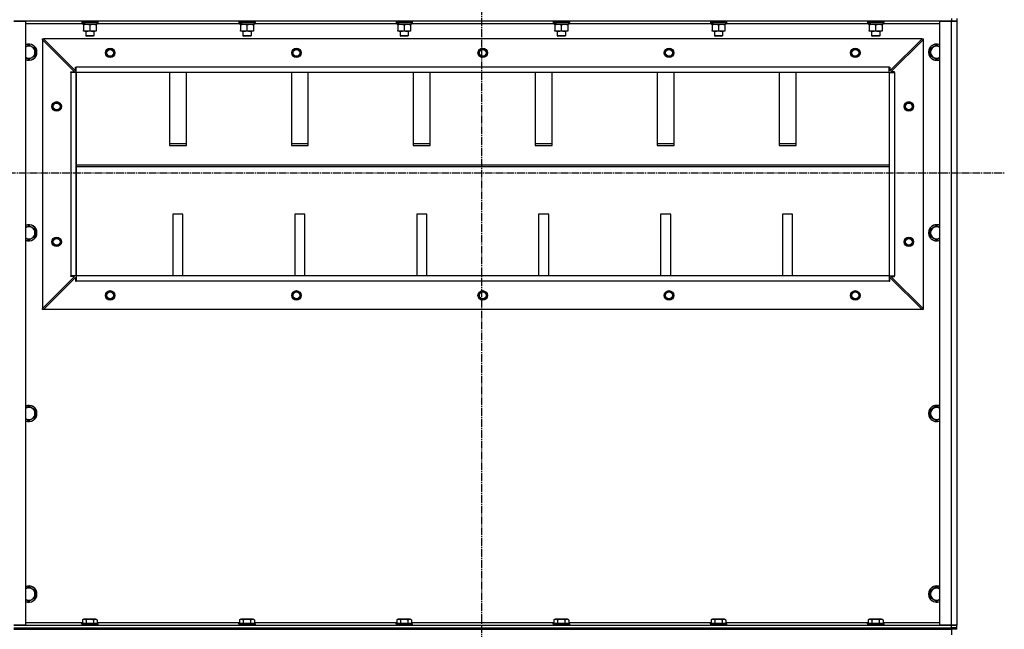
# Model space of a CAD drawing. Units: millimetres. Extents: x 0 to 26053, y -9 to 17820.
# Drawn here: x 21861 to 23315, y 11221 to 12121 of the extents above; entities that cross this region are included whole.
import ezdxf

# ---------------------------------------------------------------- set-up
doc = ezdxf.new("R2010")
doc.units = ezdxf.units.MM
doc.linetypes.add('K5LT_AXLED', pattern=[16, 11.5, -1.5, 1.5, -1.5])
doc.linetypes.add('K5LT_THIN', pattern=[0])
for name, color, linetype, true_color in [('OSI', 2, 'Continuous', 0xffff00), ('R', 1, 'Continuous', 0xff0000), ('WELDING', 7, 'Continuous', 0xffffff)]:
    doc.layers.add(name, color=color, linetype=linetype, true_color=true_color)

msp = doc.modelspace()

# ---------------------------------------------------------------- linework, layer by layer
at = {"layer": 'OSI', "color": 30, "linetype": 'K5LT_AXLED', "lineweight": 30, "true_color": 0xff8000}
for p, q in [((22542.9, 14491.3), (22542.9, 10260.3)), ((18979.9, 11894.9), (23314.9, 11894.9))]:
    msp.add_line(p, q, dxfattribs=at)
at = {"layer": 'R', "color": 7, "linetype": 'K5LT_THIN', "lineweight": 30}
for p, q in [((23236.9, 12122.9), (23236.9, 12118.9)), ((23244.9, 12122.9), (23244.9, 12118.9)), ((23244.9, 12122.9), (23244.9, 12118.9)), ((21852.9, 12118.9), (21869.9, 12118.9)), ((23236.9, 12118.9), (21852.9, 12118.9)), ((21869.9, 12118.9), (21869.9, 11226.9)), ((21954.4, 12114.9), (21869.9, 12114.9)), ((21952.9, 12118.6), (21953, 12118.9)), ((21952.9, 12118.6), (21952.9, 12116.7)), ((21976.9, 12118.6), (21952.9, 12118.6)), ((21976.9, 12116.7), (21952.9, 12116.7)), ((21952.9, 12116.7), (21953, 12116.4)), ((21976.7, 12116.4), (21953, 12116.4)), ((21954.4, 12116.4), (21954.4, 12113.9)), ((21955.3, 12113.9), (21954.4, 12113.9)), ((21955.3, 12113.9), (21956.2, 12113.9)), ((21955.4, 12113.1), (21955.4, 12113.9)), ((21955.4, 12113.1), (21955.4, 12104.8)), ((21956.2, 12113.9), (21957.1, 12113.9)), ((21975.4, 12113.9), (21957.1, 12113.9)), ((21964.9, 12113.1), (21964.9, 12104.8)), ((21974.4, 12113.9), (21974.4, 12113.1)), ((21974.4, 12113.1), (21974.4, 12104.8)), ((21975.4, 12116.4), (21975.4, 12113.9)), ((22186.4, 12114.9), (21975.4, 12114.9)), ((21976.9, 12118.6), (21976.7, 12118.9)), ((21976.9, 12116.7), (21976.7, 12116.4)), ((21976.9, 12118.6), (21976.9, 12116.7)), ((22184.9, 12118.6), (22185, 12118.9)), ((22184.9, 12118.6), (22184.9, 12116.7)), ((22208.9, 12118.6), (22184.9, 12118.6)), ((22208.9, 12116.7), (22184.9, 12116.7)), ((22184.9, 12116.7), (22185, 12116.4)), ((22208.7, 12116.4), (22185, 12116.4)), ((22186.4, 12116.4), (22186.4, 12113.9)), ((22187.3, 12113.9), (22186.4, 12113.9)), ((22187.3, 12113.9), (22188.2, 12113.9)), ((22187.4, 12113.1), (22187.4, 12113.9)), ((22187.4, 12113.1), (22187.4, 12104.8)), ((22188.2, 12113.9), (22189.1, 12113.9)), ((22207.4, 12113.9), (22189.1, 12113.9)), ((22196.9, 12113.1), (22196.9, 12104.8)), ((22206.4, 12113.9), (22206.4, 12113.1)), ((22206.4, 12113.1), (22206.4, 12104.8)), ((22207.4, 12116.4), (22207.4, 12113.9)), ((22418.4, 12114.9), (22207.4, 12114.9)), ((22208.9, 12118.6), (22208.7, 12118.9)), ((22208.9, 12116.7), (22208.7, 12116.4)), ((22208.9, 12118.6), (22208.9, 12116.7)), ((22416.9, 12118.6), (22417, 12118.9)), ((22416.9, 12118.6), (22416.9, 12116.7)), ((22440.9, 12118.6), (22416.9, 12118.6)), ((22440.9, 12116.7), (22416.9, 12116.7)), ((22416.9, 12116.7), (22417, 12116.4)), ((22440.7, 12116.4), (22417, 12116.4)), ((22418.4, 12116.4), (22418.4, 12113.9)), ((22419.3, 12113.9), (22418.4, 12113.9)), ((22419.3, 12113.9), (22420.2, 12113.9)), ((22419.4, 12113.1), (22419.4, 12113.9)), ((22419.4, 12113.1), (22419.4, 12104.8)), ((22420.2, 12113.9), (22421.1, 12113.9)), ((22439.4, 12113.9), (22421.1, 12113.9)), ((22428.9, 12113.1), (22428.9, 12104.8)), ((22438.4, 12113.9), (22438.4, 12113.1)), ((22438.4, 12113.1), (22438.4, 12104.8)), ((22439.4, 12116.4), (22439.4, 12113.9)), ((22650.4, 12114.9), (22439.4, 12114.9)), ((22440.9, 12118.6), (22440.7, 12118.9)), ((22440.9, 12116.7), (22440.7, 12116.4)), ((22440.9, 12118.6), (22440.9, 12116.7)), ((22648.9, 12118.6), (22649, 12118.9)), ((22648.9, 12118.6), (22648.9, 12116.7)), ((22672.9, 12118.6), (22648.9, 12118.6)), ((22672.9, 12116.7), (22648.9, 12116.7)), ((22648.9, 12116.7), (22649, 12116.4)), ((22672.7, 12116.4), (22649, 12116.4)), ((22650.4, 12116.4), (22650.4, 12113.9)), ((22651.3, 12113.9), (22650.4, 12113.9)), ((22651.3, 12113.9), (22652.2, 12113.9)), ((22651.4, 12113.1), (22651.4, 12113.9)), ((22651.4, 12113.1), (22651.4, 12104.8)), ((22652.2, 12113.9), (22653.1, 12113.9)), ((22671.4, 12113.9), (22653.1, 12113.9)), ((22660.9, 12113.1), (22660.9, 12104.8)), ((22670.4, 12113.9), (22670.4, 12113.1)), ((22670.4, 12113.1), (22670.4, 12104.8)), ((22671.4, 12116.4), (22671.4, 12113.9)), ((22882.4, 12114.9), (22671.4, 12114.9)), ((22672.9, 12118.6), (22672.7, 12118.9)), ((22672.9, 12116.7), (22672.7, 12116.4)), ((22672.9, 12118.6), (22672.9, 12116.7)), ((22880.9, 12118.6), (22881, 12118.9)), ((22880.9, 12118.6), (22880.9, 12116.7)), ((22904.9, 12118.6), (22880.9, 12118.6)), ((22904.9, 12116.7), (22880.9, 12116.7)), ((22880.9, 12116.7), (22881, 12116.4)), ((22904.7, 12116.4), (22881, 12116.4)), ((22882.4, 12116.4), (22882.4, 12113.9)), ((22883.3, 12113.9), (22882.4, 12113.9)), ((22883.3, 12113.9), (22884.2, 12113.9)), ((22883.4, 12113.1), (22883.4, 12113.9)), ((22883.4, 12113.1), (22883.4, 12104.8)), ((22884.2, 12113.9), (22885.1, 12113.9)), ((22903.4, 12113.9), (22885.1, 12113.9)), ((22892.9, 12113.1), (22892.9, 12104.8)), ((22902.4, 12113.9), (22902.4, 12113.1)), ((22902.4, 12113.1), (22902.4, 12104.8)), ((22903.4, 12116.4), (22903.4, 12113.9)), ((23114.4, 12114.9), (22903.4, 12114.9)), ((22904.9, 12118.6), (22904.7, 12118.9)), ((22904.9, 12116.7), (22904.7, 12116.4)), ((22904.9, 12118.6), (22904.9, 12116.7)), ((23112.9, 12118.6), (23113, 12118.9)), ((23112.9, 12118.6), (23112.9, 12116.7)), ((23136.9, 12118.6), (23112.9, 12118.6)), ((23136.9, 12116.7), (23112.9, 12116.7)), ((23112.9, 12116.7), (23113, 12116.4)), ((23136.7, 12116.4), (23113, 12116.4)), ((23114.4, 12116.4), (23114.4, 12113.9)), ((23115.3, 12113.9), (23114.4, 12113.9)), ((23115.3, 12113.9), (23116.2, 12113.9)), ((23115.4, 12113.1), (23115.4, 12113.9)), ((23115.4, 12113.1), (23115.4, 12104.8)), ((23116.2, 12113.9), (23117.1, 12113.9)), ((23135.4, 12113.9), (23117.1, 12113.9)), ((23124.9, 12113.1), (23124.9, 12104.8)), ((23134.4, 12113.9), (23134.4, 12113.1)), ((23134.4, 12113.1), (23134.4, 12104.8)), ((23135.4, 12116.4), (23135.4, 12113.9)), ((23219.9, 12114.9), (23135.4, 12114.9)), ((23136.9, 12118.6), (23136.7, 12118.9)), ((23136.9, 12116.7), (23136.7, 12116.4)), ((23136.9, 12118.6), (23136.9, 12116.7)), ((23219.9, 11226.9), (23219.9, 12118.9)), ((23219.9, 12118.9), (23236.9, 12118.9)), ((23236.9, 12118.9), (23244.9, 12118.9)), ((23236.9, 11226.9), (23236.9, 12118.9)), ((23244.9, 12118.9), (23236.9, 12118.9)), ((23244.9, 12118.9), (23244.9, 11226.9)), ((23244.9, 12118.9), (23244.9, 11226.9)), ((21955.4, 12103.9), (21955.4, 12104.8)), ((21960.1, 12103.9), (21955.4, 12103.9)), ((21958.9, 12103.9), (21958.9, 12097)), ((21970.9, 12097), (21958.9, 12097)), ((21958.9, 12097), (21959.9, 12096.4)), ((21969.9, 12096.4), (21959.9, 12096.4)), ((21974.4, 12103.9), (21960.1, 12103.9)), ((21970.9, 12097), (21969.9, 12096.4)), ((21970.9, 12103.9), (21970.9, 12097)), ((21974.4, 12104.8), (21974.4, 12103.9)), ((22187.4, 12103.9), (22187.4, 12104.8)), ((22192.1, 12103.9), (22187.4, 12103.9)), ((22190.9, 12103.9), (22190.9, 12097)), ((22202.9, 12097), (22190.9, 12097)), ((22190.9, 12097), (22191.9, 12096.4)), ((22201.9, 12096.4), (22191.9, 12096.4)), ((22206.4, 12103.9), (22192.1, 12103.9)), ((22202.9, 12097), (22201.9, 12096.4)), ((22202.9, 12103.9), (22202.9, 12097)), ((22206.4, 12104.8), (22206.4, 12103.9)), ((22419.4, 12103.9), (22419.4, 12104.8)), ((22424.1, 12103.9), (22419.4, 12103.9)), ((22422.9, 12103.9), (22422.9, 12097)), ((22434.9, 12097), (22422.9, 12097)), ((22422.9, 12097), (22423.9, 12096.4)), ((22433.9, 12096.4), (22423.9, 12096.4)), ((22438.4, 12103.9), (22424.1, 12103.9)), ((22434.9, 12097), (22433.9, 12096.4)), ((22434.9, 12103.9), (22434.9, 12097)), ((22438.4, 12104.8), (22438.4, 12103.9)), ((22651.4, 12103.9), (22651.4, 12104.8)), ((22656.1, 12103.9), (22651.4, 12103.9)), ((22654.9, 12103.9), (22654.9, 12097)), ((22666.9, 12097), (22654.9, 12097)), ((22654.9, 12097), (22655.9, 12096.4)), ((22665.9, 12096.4), (22655.9, 12096.4)), ((22670.4, 12103.9), (22656.1, 12103.9)), ((22666.9, 12097), (22665.9, 12096.4)), ((22666.9, 12103.9), (22666.9, 12097)), ((22670.4, 12104.8), (22670.4, 12103.9)), ((22883.4, 12103.9), (22883.4, 12104.8)), ((22888.1, 12103.9), (22883.4, 12103.9)), ((22886.9, 12103.9), (22886.9, 12097)), ((22898.9, 12097), (22886.9, 12097)), ((22886.9, 12097), (22887.9, 12096.4)), ((22897.9, 12096.4), (22887.9, 12096.4)), ((22902.4, 12103.9), (22888.1, 12103.9)), ((22898.9, 12097), (22897.9, 12096.4)), ((22898.9, 12103.9), (22898.9, 12097)), ((22902.4, 12104.8), (22902.4, 12103.9)), ((23115.4, 12103.9), (23115.4, 12104.8)), ((23120.1, 12103.9), (23115.4, 12103.9)), ((23118.9, 12103.9), (23118.9, 12097)), ((23130.9, 12097), (23118.9, 12097)), ((23118.9, 12097), (23119.9, 12096.4)), ((23129.9, 12096.4), (23119.9, 12096.4)), ((23134.4, 12103.9), (23120.1, 12103.9)), ((23130.9, 12097), (23129.9, 12096.4)), ((23130.9, 12103.9), (23130.9, 12097)), ((23134.4, 12104.8), (23134.4, 12103.9)), ((21874.9, 12083.9), (21884.4, 12078.4)), ((21894.9, 12092.9), (21896.4, 12092.9)), ((21894.9, 12091.4), (21894.9, 12092.9)), ((21894.9, 12091.4), (21894.9, 11694.4)), ((21942.4, 12043.9), (21894.9, 12091.4)), ((23193.4, 12092.9), (21896.4, 12092.9)), ((21896.4, 12092.9), (21943.9, 12045.4)), ((23145.9, 12045.4), (23193.4, 12092.9)), ((23147.4, 12043.9), (23194.9, 12091.4)), ((23193.4, 12092.9), (23194.9, 12092.9)), ((23194.9, 12092.9), (23194.9, 12091.4)), ((23194.9, 12091.4), (23194.9, 11694.4)), ((23205.4, 12078.4), (23214.9, 12083.9)), ((23214.9, 12083.9), (23219.9, 12081)), ((21874.9, 12061.9), (21869.9, 12064.8)), ((21884.4, 12067.4), (21874.9, 12061.9)), ((21884.4, 12078.4), (21884.4, 12072.9)), ((21884.4, 12072.9), (21884.4, 12067.4)), ((23205.4, 12067.4), (23205.4, 12078.4)), ((23214.9, 12061.9), (23205.4, 12067.4)), ((21943.9, 12045.4), (21943.9, 12050.9)), ((21943.9, 12050.9), (21944.9, 12050.9)), ((23144.9, 12050.9), (21944.9, 12050.9)), ((21944.9, 12042.9), (21944.9, 12050.9)), ((23144.9, 12042.9), (23144.9, 12050.9)), ((23144.9, 12050.9), (23145.9, 12050.9)), ((23145.9, 12050.9), (23145.9, 12045.4)), ((21936.9, 12042.9), (21936.9, 12043.9)), ((21936.9, 12043.9), (21942.4, 12043.9)), ((21944.9, 12042.9), (21936.9, 12042.9)), ((21936.9, 12042.9), (21936.9, 11742.9)), ((21944.9, 11742.9), (21944.9, 12042.9)), ((23144.9, 12042.9), (21944.9, 12042.9)), ((21944.9, 12042.9), (21944.9, 11742.9)), ((22082.4, 12042.9), (22082.4, 11935)), ((22107.4, 11935), (22107.4, 12042.9)), ((22262.4, 12042.9), (22262.4, 11935)), ((22287.4, 11935), (22287.4, 12042.9)), ((22442.4, 12042.9), (22442.4, 11935)), ((22467.4, 11935), (22467.4, 12042.9)), ((22622.4, 12042.9), (22622.4, 11935)), ((22647.4, 11935), (22647.4, 12042.9)), ((22802.4, 12042.9), (22802.4, 11935)), ((22827.4, 11935), (22827.4, 12042.9)), ((22982.4, 12042.9), (22982.4, 11935)), ((23007.4, 11935), (23007.4, 12042.9)), ((23144.9, 12042.9), (23144.9, 11742.9)), ((23144.9, 12042.9), (23152.9, 12042.9)), ((23144.9, 12042.9), (23144.9, 11742.9)), ((23152.9, 12043.9), (23147.4, 12043.9)), ((23152.9, 12042.9), (23152.9, 12043.9)), ((23152.9, 12042.9), (23152.9, 11742.9)), ((22107.4, 11937.6), (22082.4, 11937.6)), ((22082.4, 11935), (22107.4, 11935)), ((22287.4, 11937.6), (22262.4, 11937.6)), ((22262.4, 11935), (22287.4, 11935)), ((22467.4, 11937.6), (22442.4, 11937.6)), ((22442.4, 11935), (22467.4, 11935)), ((22647.4, 11937.6), (22622.4, 11937.6)), ((22622.4, 11935), (22647.4, 11935)), ((22827.4, 11937.6), (22802.4, 11937.6)), ((22802.4, 11935), (22827.4, 11935)), ((23007.4, 11937.6), (22982.4, 11937.6)), ((22982.4, 11935), (23007.4, 11935)), ((21944.9, 11906.6), (23144.9, 11906.6)), ((21944.9, 11904), (23144.9, 11904)), ((22087.4, 11834), (22087.4, 11742.9)), ((22102.4, 11834), (22087.4, 11834)), ((22102.4, 11742.9), (22102.4, 11834)), ((22267.4, 11834), (22267.4, 11742.9)), ((22282.4, 11834), (22267.4, 11834)), ((22282.4, 11742.9), (22282.4, 11834)), ((22447.4, 11834), (22447.4, 11742.9)), ((22462.4, 11834), (22447.4, 11834)), ((22462.4, 11742.9), (22462.4, 11834)), ((22627.4, 11834), (22627.4, 11742.9)), ((22642.4, 11834), (22627.4, 11834)), ((22642.4, 11742.9), (22642.4, 11834)), ((22822.4, 11834), (22807.4, 11834)), ((22807.4, 11834), (22807.4, 11742.9)), ((22822.4, 11742.9), (22822.4, 11834)), ((22987.4, 11834), (22987.4, 11742.9)), ((23002.4, 11834), (22987.4, 11834)), ((23002.4, 11742.9), (23002.4, 11834)), ((21874.9, 11817.2), (21884.4, 11811.7)), ((23205.4, 11811.7), (23214.9, 11817.2)), ((23214.9, 11817.2), (23219.9, 11814.3)), ((21884.4, 11811.7), (21884.4, 11806.3)), ((21884.4, 11806.3), (21884.4, 11800.8)), ((23205.4, 11800.8), (23205.4, 11811.7)), ((21874.9, 11795.3), (21869.9, 11798.2)), ((21884.4, 11800.8), (21874.9, 11795.3)), ((23214.9, 11795.3), (23205.4, 11800.8)), ((21894.9, 11694.4), (21942.4, 11741.9)), ((21896.4, 11692.9), (21943.9, 11740.4)), ((21944.9, 11742.9), (21936.9, 11742.9)), ((21936.9, 11741.9), (21936.9, 11742.9)), ((21942.4, 11741.9), (21936.9, 11741.9)), ((21943.9, 11740.4), (21943.9, 11734.9)), ((21943.9, 11734.9), (21944.9, 11734.9)), ((23144.9, 11742.9), (21944.9, 11742.9)), ((23144.9, 11742.9), (21944.9, 11742.9)), ((21944.9, 11742.9), (21944.9, 11734.9)), ((23144.9, 11734.9), (21944.9, 11734.9)), ((23144.9, 11742.9), (23144.9, 11734.9)), ((23144.9, 11742.9), (23152.9, 11742.9)), ((23144.9, 11734.9), (23145.9, 11734.9)), ((23145.9, 11734.9), (23145.9, 11740.4)), ((23145.9, 11740.4), (23193.4, 11692.9)), ((23147.4, 11741.9), (23152.9, 11741.9)), ((23194.9, 11694.4), (23147.4, 11741.9)), ((23152.9, 11741.9), (23152.9, 11742.9)), ((21894.9, 11692.9), (21894.9, 11694.4)), ((21896.4, 11692.9), (21894.9, 11692.9)), ((23193.4, 11692.9), (21896.4, 11692.9)), ((23194.9, 11692.9), (23193.4, 11692.9)), ((23194.9, 11694.4), (23194.9, 11692.9)), ((21874.9, 11550.6), (21884.4, 11545.1)), ((21884.4, 11545.1), (21884.4, 11539.6)), ((23205.4, 11545.1), (23214.9, 11550.6)), ((23205.4, 11534.1), (23205.4, 11545.1)), ((23214.9, 11550.6), (23219.9, 11547.7)), ((21874.9, 11528.6), (21869.9, 11531.5)), ((21884.4, 11534.1), (21874.9, 11528.6)), ((21884.4, 11539.6), (21884.4, 11534.1)), ((23214.9, 11528.6), (23205.4, 11534.1)), ((21874.9, 11283.9), (21884.4, 11278.4)), ((23205.4, 11278.4), (23214.9, 11283.9)), ((23214.9, 11283.9), (23219.9, 11281)), ((21874.9, 11261.9), (21869.9, 11264.8)), ((21884.4, 11267.4), (21874.9, 11261.9)), ((21884.4, 11278.4), (21884.4, 11272.9)), ((21884.4, 11272.9), (21884.4, 11267.4)), ((23205.4, 11267.4), (23205.4, 11278.4)), ((23214.9, 11261.9), (23205.4, 11267.4)), ((21953.9, 11234.8), (21955.9, 11235.9)), ((21972.6, 11235.9), (21955.9, 11235.9)), ((21973.8, 11235.9), (21972.6, 11235.9)), ((21975.8, 11234.8), (21973.8, 11235.9)), ((22185.9, 11234.8), (22187.9, 11235.9)), ((22204.6, 11235.9), (22187.9, 11235.9)), ((22205.8, 11235.9), (22204.6, 11235.9)), ((22207.8, 11234.8), (22205.8, 11235.9)), ((22417.9, 11234.8), (22419.9, 11235.9)), ((22436.6, 11235.9), (22419.9, 11235.9)), ((22437.8, 11235.9), (22436.6, 11235.9)), ((22439.8, 11234.8), (22437.8, 11235.9)), ((22649.9, 11234.8), (22651.9, 11235.9)), ((22668.6, 11235.9), (22651.9, 11235.9)), ((22669.8, 11235.9), (22668.6, 11235.9)), ((22671.8, 11234.8), (22669.8, 11235.9)), ((22881.9, 11234.8), (22883.9, 11235.9)), ((22900.6, 11235.9), (22883.9, 11235.9)), ((22901.8, 11235.9), (22900.6, 11235.9)), ((22903.8, 11234.8), (22901.8, 11235.9)), ((23113.9, 11234.8), (23115.9, 11235.9)), ((23132.6, 11235.9), (23115.9, 11235.9)), ((23133.8, 11235.9), (23132.6, 11235.9)), ((23135.8, 11234.8), (23133.8, 11235.9)), ((21869.9, 11226.9), (21852.9, 11226.9)), ((21852.9, 11226.9), (23236.9, 11226.9)), ((21852.9, 11222.9), (23236.9, 11222.9)), ((21852.9, 11222.9), (23236.9, 11222.9)), ((21869.9, 11230.9), (21953.9, 11230.9)), ((21952.9, 11229.1), (21953, 11229.4)), ((21952.9, 11229.1), (21952.9, 11227.2)), ((21975.2, 11229.1), (21952.9, 11229.1)), ((21952.9, 11227.2), (21953, 11226.9)), ((21975.2, 11227.2), (21952.9, 11227.2)), ((21975.1, 11229.4), (21953, 11229.4)), ((21953.9, 11234.8), (21953.9, 11229.4)), ((21959.4, 11234.8), (21959.4, 11229.4)), ((21970.3, 11234.8), (21970.3, 11229.4)), ((21976.7, 11229.4), (21975.1, 11229.4)), ((21976.9, 11229.1), (21975.2, 11229.1)), ((21976.9, 11227.2), (21975.2, 11227.2)), ((21975.8, 11234.8), (21975.8, 11229.4)), ((21975.8, 11230.9), (22185.9, 11230.9)), ((21976.9, 11229.1), (21976.7, 11229.4)), ((21976.9, 11227.2), (21976.7, 11226.9)), ((21976.9, 11229.1), (21976.9, 11227.2)), ((22184.9, 11229.1), (22185, 11229.4)), ((22184.9, 11229.1), (22184.9, 11227.2)), ((22207.2, 11229.1), (22184.9, 11229.1)), ((22184.9, 11227.2), (22185, 11226.9)), ((22207.2, 11227.2), (22184.9, 11227.2)), ((22207.1, 11229.4), (22185, 11229.4)), ((22185.9, 11234.8), (22185.9, 11229.4)), ((22191.4, 11234.8), (22191.4, 11229.4)), ((22202.3, 11234.8), (22202.3, 11229.4)), ((22208.7, 11229.4), (22207.1, 11229.4)), ((22208.9, 11229.1), (22207.2, 11229.1)), ((22208.9, 11227.2), (22207.2, 11227.2)), ((22207.8, 11234.8), (22207.8, 11229.4)), ((22207.8, 11230.9), (22417.9, 11230.9)), ((22208.9, 11229.1), (22208.7, 11229.4)), ((22208.9, 11227.2), (22208.7, 11226.9)), ((22208.9, 11229.1), (22208.9, 11227.2)), ((22416.9, 11229.1), (22417, 11229.4)), ((22416.9, 11229.1), (22416.9, 11227.2)), ((22439.2, 11229.1), (22416.9, 11229.1)), ((22416.9, 11227.2), (22417, 11226.9)), ((22439.2, 11227.2), (22416.9, 11227.2)), ((22439.1, 11229.4), (22417, 11229.4)), ((22417.9, 11234.8), (22417.9, 11229.4)), ((22423.4, 11234.8), (22423.4, 11229.4)), ((22434.3, 11234.8), (22434.3, 11229.4)), ((22440.7, 11229.4), (22439.1, 11229.4)), ((22440.9, 11229.1), (22439.2, 11229.1)), ((22440.9, 11227.2), (22439.2, 11227.2)), ((22439.8, 11234.8), (22439.8, 11229.4)), ((22439.8, 11230.9), (22649.9, 11230.9)), ((22440.9, 11229.1), (22440.7, 11229.4)), ((22440.9, 11227.2), (22440.7, 11226.9)), ((22440.9, 11229.1), (22440.9, 11227.2)), ((22648.9, 11229.1), (22649, 11229.4)), ((22648.9, 11229.1), (22648.9, 11227.2)), ((22671.2, 11229.1), (22648.9, 11229.1)), ((22648.9, 11227.2), (22649, 11226.9)), ((22671.2, 11227.2), (22648.9, 11227.2)), ((22671.1, 11229.4), (22649, 11229.4)), ((22649.9, 11234.8), (22649.9, 11229.4)), ((22655.4, 11234.8), (22655.4, 11229.4)), ((22666.3, 11234.8), (22666.3, 11229.4)), ((22672.7, 11229.4), (22671.1, 11229.4)), ((22672.9, 11229.1), (22671.2, 11229.1)), ((22672.9, 11227.2), (22671.2, 11227.2)), ((22671.8, 11234.8), (22671.8, 11229.4)), ((22671.8, 11230.9), (22881.9, 11230.9)), ((22672.9, 11229.1), (22672.7, 11229.4)), ((22672.9, 11227.2), (22672.7, 11226.9)), ((22672.9, 11229.1), (22672.9, 11227.2)), ((22880.9, 11229.1), (22881, 11229.4)), ((22880.9, 11229.1), (22880.9, 11227.2)), ((22903.2, 11229.1), (22880.9, 11229.1)), ((22880.9, 11227.2), (22881, 11226.9)), ((22903.2, 11227.2), (22880.9, 11227.2)), ((22903.1, 11229.4), (22881, 11229.4)), ((22881.9, 11234.8), (22881.9, 11229.4)), ((22887.4, 11234.8), (22887.4, 11229.4)), ((22898.3, 11234.8), (22898.3, 11229.4)), ((22904.7, 11229.4), (22903.1, 11229.4)), ((22904.9, 11229.1), (22903.2, 11229.1)), ((22904.9, 11227.2), (22903.2, 11227.2)), ((22903.8, 11234.8), (22903.8, 11229.4)), ((22903.8, 11230.9), (23113.9, 11230.9)), ((22904.9, 11229.1), (22904.7, 11229.4)), ((22904.9, 11227.2), (22904.7, 11226.9)), ((22904.9, 11229.1), (22904.9, 11227.2)), ((23112.9, 11229.1), (23113, 11229.4)), ((23112.9, 11229.1), (23112.9, 11227.2)), ((23135.2, 11229.1), (23112.9, 11229.1)), ((23112.9, 11227.2), (23113, 11226.9)), ((23135.2, 11227.2), (23112.9, 11227.2)), ((23135.1, 11229.4), (23113, 11229.4)), ((23113.9, 11234.8), (23113.9, 11229.4)), ((23119.4, 11234.8), (23119.4, 11229.4)), ((23130.3, 11234.8), (23130.3, 11229.4)), ((23136.7, 11229.4), (23135.1, 11229.4)), ((23136.9, 11229.1), (23135.2, 11229.1)), ((23136.9, 11227.2), (23135.2, 11227.2)), ((23135.8, 11234.8), (23135.8, 11229.4)), ((23135.8, 11230.9), (23219.9, 11230.9)), ((23136.9, 11229.1), (23136.7, 11229.4)), ((23136.9, 11227.2), (23136.7, 11226.9)), ((23136.9, 11229.1), (23136.9, 11227.2)), ((23236.9, 11226.9), (23219.9, 11226.9)), ((23244.9, 11226.9), (23236.9, 11226.9)), ((23236.9, 11226.9), (23244.9, 11226.9)), ((23236.9, 11222.9), (23236.9, 11226.9)), ((23244.9, 11222.9), (23236.9, 11222.9)), ((23236.9, 11220.9), (23236.9, 11222.9)), ((23236.9, 11222.9), (23244.9, 11222.9)), ((23244.9, 11222.9), (23244.9, 11226.9)), ((23244.9, 11220.9), (23244.9, 11222.9)), ((23244.9, 11220.9), (23244.9, 11222.9)), ((23244.9, 11220.9), (23244.9, 11222.9)), ((23244.9, 11220.9), (23244.9, 11222.9)), ((21852.9, 11220.9), (23236.9, 11220.9)), ((23236.9, 11220.9), (23236.9, 11212.9)), ((23244.9, 11220.9), (23236.9, 11220.9))]:
    msp.add_line(p, q, dxfattribs=at)
for centre, radius in [((21994.9, 12071.9), 7), ((22269.9, 12071.9), 7), ((22544.9, 12071.9), 7), ((22819.9, 12071.9), 7), ((23094.9, 12071.9), 7), ((21994.9, 12071.9), 6.5), ((21994.9, 12071.9), 6), ((21994.9, 12071.9), 5), ((22269.9, 12071.9), 6.5), ((22269.9, 12071.9), 6), ((22269.9, 12071.9), 5), ((22544.9, 12071.9), 6.5), ((22544.9, 12071.9), 6), ((22544.9, 12071.9), 5), ((22819.9, 12071.9), 6.5), ((22819.9, 12071.9), 6), ((22819.9, 12071.9), 5), ((23094.9, 12071.9), 6.5), ((23094.9, 12071.9), 6), ((23094.9, 12071.9), 5), ((21915.9, 11992.9), 7), ((21915.9, 11992.9), 6.5), ((21915.9, 11992.9), 6), ((21915.9, 11992.9), 5), ((23173.9, 11992.9), 7), ((23173.9, 11992.9), 6.5), ((23173.9, 11992.9), 6), ((23173.9, 11992.9), 5), ((21915.9, 11792.9), 7), ((21915.9, 11792.9), 6.5), ((21915.9, 11792.9), 6), ((21915.9, 11792.9), 5), ((23173.9, 11792.9), 7), ((23173.9, 11792.9), 6.5), ((23173.9, 11792.9), 6), ((23173.9, 11792.9), 5), ((21994.9, 11713.9), 7), ((21994.9, 11713.9), 6.5), ((21994.9, 11713.9), 6), ((21994.9, 11713.9), 5), ((22269.9, 11713.9), 7), ((22269.9, 11713.9), 6.5), ((22269.9, 11713.9), 6), ((22269.9, 11713.9), 5), ((22544.9, 11713.9), 7), ((22544.9, 11713.9), 6.5), ((22544.9, 11713.9), 6), ((22544.9, 11713.9), 5), ((22819.9, 11713.9), 7), ((22819.9, 11713.9), 6.5), ((22819.9, 11713.9), 6), ((22819.9, 11713.9), 5), ((23094.9, 11713.9), 7), ((23094.9, 11713.9), 6.5), ((23094.9, 11713.9), 6), ((23094.9, 11713.9), 5)]:
    msp.add_circle(centre, radius, dxfattribs=at)
for centre, radius, start, end in [((21874.9, 12072.9), 12, 0, 114.6243), ((21874.9, 12072.9), 11.8, 0, 115.0095), ((21874.9, 12072.9), 8.97, 0, 123.8664), ((23214.9, 12072.9), 12, 65.3757, 294.6243), ((23214.9, 12072.9), 11.8, 64.9905, 295.0095), ((23214.9, 12072.9), 8.97, 56.1336, 303.8664), ((21874.9, 12072.9), 11.8, 244.9905, 0), ((21874.9, 12072.9), 12, 245.3757, 0), ((21874.9, 12072.9), 8.97, 236.1336, 0), ((21874.9, 11806.3), 12, 0, 114.6243), ((21874.9, 11806.3), 11.8, 0, 115.0095), ((23214.9, 11806.3), 12, 65.3757, 294.6243), ((23214.9, 11806.3), 11.8, 64.9905, 295.0095), ((21874.9, 11806.3), 8.97, 0, 123.8664), ((21874.9, 11806.3), 8.97, 236.1336, 0), ((21874.9, 11806.3), 11.8, 244.9905, 0), ((21874.9, 11806.3), 12, 245.3757, 0), ((23214.9, 11806.3), 8.97, 56.1336, 303.8664), ((21874.9, 11539.6), 12, 0, 114.6243), ((21874.9, 11539.6), 11.8, 0, 115.0095), ((21874.9, 11539.6), 8.97, 0, 123.8664), ((23214.9, 11539.6), 12, 65.3757, 294.6243), ((23214.9, 11539.6), 11.8, 64.9905, 295.0095), ((23214.9, 11539.6), 8.97, 56.1336, 303.8664), ((21874.9, 11539.6), 11.8, 244.9905, 0), ((21874.9, 11539.6), 12, 245.3757, 0), ((21874.9, 11539.6), 8.97, 236.1336, 0), ((21874.9, 11272.9), 12, 0, 114.6243), ((21874.9, 11272.9), 11.8, 0, 115.0095), ((21874.9, 11272.9), 8.97, 0, 123.8664), ((23214.9, 11272.9), 12, 65.3757, 294.6243), ((23214.9, 11272.9), 11.8, 64.9905, 295.0095), ((23214.9, 11272.9), 8.97, 56.1336, 303.8664), ((21874.9, 11272.9), 8.97, 236.1336, 0), ((21874.9, 11272.9), 11.8, 244.9905, 0), ((21874.9, 11272.9), 12, 245.3757, 0)]:
    msp.add_arc(centre, radius, start, end, dxfattribs=at)
for centre, start_param, end_param in [((21964.9, 12111.7), 4.399328, 4.511721), ((21964.9, 12118.8), 4.716306, 4.828907), ((22196.9, 12111.7), 4.399328, 4.511721), ((22196.9, 12118.8), 4.716306, 4.828907), ((22428.9, 12111.7), 4.399328, 4.511721), ((22428.9, 12118.8), 4.716306, 4.828907), ((22660.9, 12111.7), 4.399328, 4.511721), ((22660.9, 12118.8), 4.716306, 4.828907), ((22892.9, 12111.7), 4.399328, 4.511721), ((22892.9, 12118.8), 4.716306, 4.828907), ((23124.9, 12111.7), 4.399328, 4.511721), ((23124.9, 12118.8), 4.716306, 4.828907)]:
    msp.add_ellipse(centre, major_axis=(6.2, -22.4), ratio=0.379473, start_param=start_param, end_param=end_param, dxfattribs=at)
at = {"layer": 'WELDING', "color": 7, "linetype": 'K5LT_THIN', "lineweight": 30}
for p, q in [((21869.9, 12081), (21874.9, 12083.9)), ((23219.9, 12064.8), (23214.9, 12061.9)), ((21869.9, 11814.3), (21874.9, 11817.2)), ((23219.9, 11798.2), (23214.9, 11795.3)), ((21869.9, 11547.7), (21874.9, 11550.6)), ((23219.9, 11531.5), (23214.9, 11528.6)), ((21869.9, 11281), (21874.9, 11283.9)), ((23219.9, 11264.8), (23214.9, 11261.9))]:
    msp.add_line(p, q, dxfattribs=at)
for points, knots in [([(21960.1, 12113.9), (21959.8, 12113.9), (21959.4, 12113.9), (21958.7, 12113.8), (21958.2, 12113.8), (21957.5, 12113.7), (21956.6, 12113.5), (21955.8, 12113.2), (21955.4, 12113.1)], [0, 0, 0, 0, 1.548206, 2.616755, 3.724998, 4.291764, 6.613357, 9, 9, 9, 9]), ([(21964.9, 12113.1), (21964.4, 12113.2), (21963.7, 12113.4), (21962.7, 12113.7), (21961.9, 12113.8), (21961.1, 12113.9), (21960.5, 12113.9), (21960.2, 12113.9), (21960.1, 12113.9)], [0, 0, 0, 0, 2.494996, 4.309231, 5.73815, 7.133977, 8.472011, 9, 9, 9, 9]), ([(21969.6, 12113.9), (21969.4, 12113.9), (21969, 12113.9), (21968.3, 12113.9), (21967.7, 12113.8), (21966.9, 12113.6), (21965.9, 12113.4), (21965.2, 12113.2), (21964.9, 12113.1)], [0, 0, 0, 0, 1.192024, 2.404251, 3.60809, 4.765234, 6.955738, 9, 9, 9, 9]), ([(21974.4, 12113.1), (21973.9, 12113.2), (21973.1, 12113.5), (21972.1, 12113.7), (21971.5, 12113.8), (21970.8, 12113.9), (21970.2, 12113.9), (21969.8, 12113.9), (21969.6, 12113.9)], [0, 0, 0, 0, 2.905563, 4.375924, 5.511195, 6.679161, 7.850161, 9, 9, 9, 9]), ([(22192.1, 12113.9), (22191.8, 12113.9), (22191.4, 12113.9), (22190.7, 12113.8), (22190.2, 12113.8), (22189.5, 12113.7), (22188.6, 12113.5), (22187.8, 12113.2), (22187.4, 12113.1)], [0, 0, 0, 0, 1.548206, 2.616755, 3.724998, 4.291764, 6.613357, 9, 9, 9, 9]), ([(22196.9, 12113.1), (22196.4, 12113.2), (22195.7, 12113.4), (22194.7, 12113.7), (22193.9, 12113.8), (22193.1, 12113.9), (22192.5, 12113.9), (22192.2, 12113.9), (22192.1, 12113.9)], [0, 0, 0, 0, 2.494996, 4.309231, 5.73815, 7.133977, 8.472011, 9, 9, 9, 9]), ([(22201.6, 12113.9), (22201.4, 12113.9), (22201, 12113.9), (22200.3, 12113.9), (22199.7, 12113.8), (22198.9, 12113.6), (22197.9, 12113.4), (22197.2, 12113.2), (22196.9, 12113.1)], [0, 0, 0, 0, 1.192024, 2.404251, 3.60809, 4.765234, 6.955738, 9, 9, 9, 9]), ([(22206.4, 12113.1), (22205.9, 12113.2), (22205.1, 12113.5), (22204.1, 12113.7), (22203.5, 12113.8), (22202.8, 12113.9), (22202.2, 12113.9), (22201.8, 12113.9), (22201.6, 12113.9)], [0, 0, 0, 0, 2.905563, 4.375924, 5.511195, 6.679161, 7.850161, 9, 9, 9, 9]), ([(22424.1, 12113.9), (22423.8, 12113.9), (22423.4, 12113.9), (22422.7, 12113.8), (22422.2, 12113.8), (22421.5, 12113.7), (22420.6, 12113.5), (22419.8, 12113.2), (22419.4, 12113.1)], [0, 0, 0, 0, 1.548206, 2.616755, 3.724998, 4.291764, 6.613357, 9, 9, 9, 9]), ([(22428.9, 12113.1), (22428.4, 12113.2), (22427.7, 12113.4), (22426.7, 12113.7), (22425.9, 12113.8), (22425.1, 12113.9), (22424.5, 12113.9), (22424.2, 12113.9), (22424.1, 12113.9)], [0, 0, 0, 0, 2.494996, 4.309231, 5.73815, 7.133977, 8.472011, 9, 9, 9, 9]), ([(22433.6, 12113.9), (22433.4, 12113.9), (22433, 12113.9), (22432.3, 12113.9), (22431.7, 12113.8), (22430.9, 12113.6), (22429.9, 12113.4), (22429.2, 12113.2), (22428.9, 12113.1)], [0, 0, 0, 0, 1.192024, 2.404251, 3.60809, 4.765234, 6.955738, 9, 9, 9, 9]), ([(22438.4, 12113.1), (22437.9, 12113.2), (22437.1, 12113.5), (22436.1, 12113.7), (22435.5, 12113.8), (22434.8, 12113.9), (22434.2, 12113.9), (22433.8, 12113.9), (22433.6, 12113.9)], [0, 0, 0, 0, 2.905563, 4.375924, 5.511195, 6.679161, 7.850161, 9, 9, 9, 9]), ([(22656.1, 12113.9), (22655.8, 12113.9), (22655.4, 12113.9), (22654.7, 12113.8), (22654.2, 12113.8), (22653.5, 12113.7), (22652.6, 12113.5), (22651.8, 12113.2), (22651.4, 12113.1)], [0, 0, 0, 0, 1.548206, 2.616755, 3.724998, 4.291764, 6.613357, 9, 9, 9, 9]), ([(22660.9, 12113.1), (22660.4, 12113.2), (22659.7, 12113.4), (22658.7, 12113.7), (22657.9, 12113.8), (22657.1, 12113.9), (22656.5, 12113.9), (22656.2, 12113.9), (22656.1, 12113.9)], [0, 0, 0, 0, 2.494996, 4.309231, 5.73815, 7.133977, 8.472011, 9, 9, 9, 9]), ([(22665.6, 12113.9), (22665.4, 12113.9), (22665, 12113.9), (22664.3, 12113.9), (22663.7, 12113.8), (22662.9, 12113.6), (22661.9, 12113.4), (22661.2, 12113.2), (22660.9, 12113.1)], [0, 0, 0, 0, 1.192024, 2.404251, 3.60809, 4.765234, 6.955738, 9, 9, 9, 9]), ([(22670.4, 12113.1), (22669.9, 12113.2), (22669.1, 12113.5), (22668.1, 12113.7), (22667.5, 12113.8), (22666.8, 12113.9), (22666.2, 12113.9), (22665.8, 12113.9), (22665.6, 12113.9)], [0, 0, 0, 0, 2.905563, 4.375924, 5.511195, 6.679161, 7.850161, 9, 9, 9, 9]), ([(22888.1, 12113.9), (22887.8, 12113.9), (22887.4, 12113.9), (22886.7, 12113.8), (22886.2, 12113.8), (22885.5, 12113.7), (22884.6, 12113.5), (22883.8, 12113.2), (22883.4, 12113.1)], [0, 0, 0, 0, 1.548206, 2.616755, 3.724998, 4.291764, 6.613357, 9, 9, 9, 9]), ([(22892.9, 12113.1), (22892.4, 12113.2), (22891.7, 12113.4), (22890.7, 12113.7), (22889.9, 12113.8), (22889.1, 12113.9), (22888.5, 12113.9), (22888.2, 12113.9), (22888.1, 12113.9)], [0, 0, 0, 0, 2.494996, 4.309231, 5.73815, 7.133977, 8.472011, 9, 9, 9, 9]), ([(22897.6, 12113.9), (22897.4, 12113.9), (22897, 12113.9), (22896.3, 12113.9), (22895.7, 12113.8), (22894.9, 12113.6), (22893.9, 12113.4), (22893.2, 12113.2), (22892.9, 12113.1)], [0, 0, 0, 0, 1.192024, 2.404251, 3.60809, 4.765234, 6.955738, 9, 9, 9, 9]), ([(22902.4, 12113.1), (22901.9, 12113.2), (22901.1, 12113.5), (22900.1, 12113.7), (22899.5, 12113.8), (22898.8, 12113.9), (22898.2, 12113.9), (22897.8, 12113.9), (22897.6, 12113.9)], [0, 0, 0, 0, 2.905563, 4.375924, 5.511195, 6.679161, 7.850161, 9, 9, 9, 9]), ([(23120.1, 12113.9), (23119.8, 12113.9), (23119.4, 12113.9), (23118.7, 12113.8), (23118.2, 12113.8), (23117.5, 12113.7), (23116.6, 12113.5), (23115.8, 12113.2), (23115.4, 12113.1)], [0, 0, 0, 0, 1.548206, 2.616755, 3.724998, 4.291764, 6.613357, 9, 9, 9, 9]), ([(23124.9, 12113.1), (23124.4, 12113.2), (23123.7, 12113.4), (23122.7, 12113.7), (23121.9, 12113.8), (23121.1, 12113.9), (23120.5, 12113.9), (23120.2, 12113.9), (23120.1, 12113.9)], [0, 0, 0, 0, 2.494996, 4.309231, 5.73815, 7.133977, 8.472011, 9, 9, 9, 9]), ([(23129.6, 12113.9), (23129.4, 12113.9), (23129, 12113.9), (23128.3, 12113.9), (23127.7, 12113.8), (23126.9, 12113.6), (23125.9, 12113.4), (23125.2, 12113.2), (23124.9, 12113.1)], [0, 0, 0, 0, 1.192024, 2.404251, 3.60809, 4.765234, 6.955738, 9, 9, 9, 9]), ([(23134.4, 12113.1), (23133.9, 12113.2), (23133.1, 12113.5), (23132.1, 12113.7), (23131.5, 12113.8), (23130.8, 12113.9), (23130.2, 12113.9), (23129.8, 12113.9), (23129.6, 12113.9)], [0, 0, 0, 0, 2.905563, 4.375924, 5.511195, 6.679161, 7.850161, 9, 9, 9, 9]), ([(21955.4, 12104.8), (21955.8, 12104.6), (21956.6, 12104.4), (21957.6, 12104.2), (21958.2, 12104.1), (21958.9, 12104), (21959.5, 12103.9), (21959.9, 12103.9), (21960.1, 12103.9)], [0, 0, 0, 0, 2.905563, 4.375924, 5.511195, 6.679161, 7.850161, 9, 9, 9, 9]), ([(21960.1, 12103.9), (21960.3, 12103.9), (21960.7, 12103.9), (21961.4, 12104), (21962, 12104.1), (21962.8, 12104.2), (21963.8, 12104.4), (21964.5, 12104.6), (21964.9, 12104.8)], [0, 0, 0, 0, 1.192024, 2.404251, 3.60809, 4.765234, 6.955738, 9, 9, 9, 9]), ([(21964.9, 12104.8), (21965.4, 12104.6), (21966.2, 12104.3), (21967.2, 12104.1), (21967.8, 12104), (21968.3, 12104), (21968.9, 12103.9), (21969.4, 12103.9), (21969.9, 12103.9), (21970.4, 12103.9), (21971, 12104), (21971.7, 12104.1), (21972.9, 12104.3), (21973.8, 12104.6), (21974.4, 12104.8)], [0, 0, 0, 0, 2.72415, 3.912285, 4.716446, 5.530362, 6.353984, 7.180289, 7.997717, 8.810544, 9.605533, 10.761675, 12.184093, 15, 15, 15, 15]), ([(22187.4, 12104.8), (22187.8, 12104.6), (22188.6, 12104.4), (22189.6, 12104.2), (22190.2, 12104.1), (22190.9, 12104), (22191.5, 12103.9), (22191.9, 12103.9), (22192.1, 12103.9)], [0, 0, 0, 0, 2.905563, 4.375924, 5.511195, 6.679161, 7.850161, 9, 9, 9, 9]), ([(22192.1, 12103.9), (22192.3, 12103.9), (22192.7, 12103.9), (22193.4, 12104), (22194, 12104.1), (22194.8, 12104.2), (22195.8, 12104.4), (22196.5, 12104.6), (22196.9, 12104.8)], [0, 0, 0, 0, 1.192024, 2.404251, 3.60809, 4.765234, 6.955738, 9, 9, 9, 9]), ([(22196.9, 12104.8), (22197.4, 12104.6), (22198.2, 12104.3), (22199.2, 12104.1), (22199.8, 12104), (22200.3, 12104), (22200.9, 12103.9), (22201.4, 12103.9), (22201.9, 12103.9), (22202.4, 12103.9), (22203, 12104), (22203.7, 12104.1), (22204.9, 12104.3), (22205.8, 12104.6), (22206.4, 12104.8)], [0, 0, 0, 0, 2.72415, 3.912285, 4.716446, 5.530362, 6.353984, 7.180289, 7.997717, 8.810544, 9.605533, 10.761675, 12.184093, 15, 15, 15, 15]), ([(22419.4, 12104.8), (22419.8, 12104.6), (22420.6, 12104.4), (22421.6, 12104.2), (22422.2, 12104.1), (22422.9, 12104), (22423.5, 12103.9), (22423.9, 12103.9), (22424.1, 12103.9)], [0, 0, 0, 0, 2.905563, 4.375924, 5.511195, 6.679161, 7.850161, 9, 9, 9, 9]), ([(22424.1, 12103.9), (22424.3, 12103.9), (22424.7, 12103.9), (22425.4, 12104), (22426, 12104.1), (22426.8, 12104.2), (22427.8, 12104.4), (22428.5, 12104.6), (22428.9, 12104.8)], [0, 0, 0, 0, 1.192024, 2.404251, 3.60809, 4.765234, 6.955738, 9, 9, 9, 9]), ([(22428.9, 12104.8), (22429.4, 12104.6), (22430.2, 12104.3), (22431.2, 12104.1), (22431.8, 12104), (22432.3, 12104), (22432.9, 12103.9), (22433.4, 12103.9), (22433.9, 12103.9), (22434.4, 12103.9), (22435, 12104), (22435.7, 12104.1), (22436.9, 12104.3), (22437.8, 12104.6), (22438.4, 12104.8)], [0, 0, 0, 0, 2.72415, 3.912285, 4.716446, 5.530362, 6.353984, 7.180289, 7.997717, 8.810544, 9.605533, 10.761675, 12.184093, 15, 15, 15, 15]), ([(22651.4, 12104.8), (22651.8, 12104.6), (22652.6, 12104.4), (22653.6, 12104.2), (22654.2, 12104.1), (22654.9, 12104), (22655.5, 12103.9), (22655.9, 12103.9), (22656.1, 12103.9)], [0, 0, 0, 0, 2.905563, 4.375924, 5.511195, 6.679161, 7.850161, 9, 9, 9, 9]), ([(22656.1, 12103.9), (22656.3, 12103.9), (22656.7, 12103.9), (22657.4, 12104), (22658, 12104.1), (22658.8, 12104.2), (22659.8, 12104.4), (22660.5, 12104.6), (22660.9, 12104.8)], [0, 0, 0, 0, 1.192024, 2.404251, 3.60809, 4.765234, 6.955738, 9, 9, 9, 9]), ([(22660.9, 12104.8), (22661.4, 12104.6), (22662.2, 12104.3), (22663.2, 12104.1), (22663.8, 12104), (22664.3, 12104), (22664.9, 12103.9), (22665.4, 12103.9), (22665.9, 12103.9), (22666.4, 12103.9), (22667, 12104), (22667.7, 12104.1), (22668.9, 12104.3), (22669.8, 12104.6), (22670.4, 12104.8)], [0, 0, 0, 0, 2.72415, 3.912285, 4.716446, 5.530362, 6.353984, 7.180289, 7.997717, 8.810544, 9.605533, 10.761675, 12.184093, 15, 15, 15, 15]), ([(22883.4, 12104.8), (22883.8, 12104.6), (22884.6, 12104.4), (22885.6, 12104.2), (22886.2, 12104.1), (22886.9, 12104), (22887.5, 12103.9), (22887.9, 12103.9), (22888.1, 12103.9)], [0, 0, 0, 0, 2.905563, 4.375924, 5.511195, 6.679161, 7.850161, 9, 9, 9, 9]), ([(22888.1, 12103.9), (22888.3, 12103.9), (22888.7, 12103.9), (22889.4, 12104), (22890, 12104.1), (22890.8, 12104.2), (22891.8, 12104.4), (22892.5, 12104.6), (22892.9, 12104.8)], [0, 0, 0, 0, 1.192024, 2.404251, 3.60809, 4.765234, 6.955738, 9, 9, 9, 9]), ([(22892.9, 12104.8), (22893.4, 12104.6), (22894.2, 12104.3), (22895.2, 12104.1), (22895.8, 12104), (22896.3, 12104), (22896.9, 12103.9), (22897.4, 12103.9), (22897.9, 12103.9), (22898.4, 12103.9), (22899, 12104), (22899.7, 12104.1), (22900.9, 12104.3), (22901.8, 12104.6), (22902.4, 12104.8)], [0, 0, 0, 0, 2.72415, 3.912285, 4.716446, 5.530362, 6.353984, 7.180289, 7.997717, 8.810544, 9.605533, 10.761675, 12.184093, 15, 15, 15, 15]), ([(23115.4, 12104.8), (23115.8, 12104.6), (23116.6, 12104.4), (23117.6, 12104.2), (23118.2, 12104.1), (23118.9, 12104), (23119.5, 12103.9), (23119.9, 12103.9), (23120.1, 12103.9)], [0, 0, 0, 0, 2.905563, 4.375924, 5.511195, 6.679161, 7.850161, 9, 9, 9, 9]), ([(23120.1, 12103.9), (23120.3, 12103.9), (23120.7, 12103.9), (23121.4, 12104), (23122, 12104.1), (23122.8, 12104.2), (23123.8, 12104.4), (23124.5, 12104.6), (23124.9, 12104.8)], [0, 0, 0, 0, 1.192024, 2.404251, 3.60809, 4.765234, 6.955738, 9, 9, 9, 9]), ([(23124.9, 12104.8), (23125.4, 12104.6), (23126.2, 12104.3), (23127.2, 12104.1), (23127.8, 12104), (23128.3, 12104), (23128.9, 12103.9), (23129.4, 12103.9), (23129.9, 12103.9), (23130.4, 12103.9), (23131, 12104), (23131.7, 12104.1), (23132.9, 12104.3), (23133.8, 12104.6), (23134.4, 12104.8)], [0, 0, 0, 0, 2.72415, 3.912285, 4.716446, 5.530362, 6.353984, 7.180289, 7.997717, 8.810544, 9.605533, 10.761675, 12.184093, 15, 15, 15, 15]), ([(21959.4, 11234.8), (21959.1, 11234.9), (21958.6, 11235.2), (21958.1, 11235.4), (21957.7, 11235.5), (21957.4, 11235.5), (21957.1, 11235.6), (21956.8, 11235.6), (21956.5, 11235.6), (21956.2, 11235.6), (21955.9, 11235.6), (21955.5, 11235.5), (21955, 11235.3), (21954.4, 11235.1), (21954, 11234.9), (21953.9, 11234.8)], [0, 0, 0, 0, 2.704026, 3.977567, 4.913586, 5.783319, 6.583675, 7.42636, 8.303602, 9.201828, 10.1214, 11.060865, 12.506598, 14.484694, 16, 16, 16, 16]), ([(21970.3, 11234.8), (21969.8, 11234.9), (21968.9, 11235.1), (21967.8, 11235.4), (21967, 11235.5), (21966.4, 11235.5), (21965.8, 11235.6), (21965.2, 11235.6), (21964.6, 11235.6), (21964, 11235.6), (21963.4, 11235.6), (21962.7, 11235.5), (21961.9, 11235.4), (21960.8, 11235.2), (21959.9, 11234.9), (21959.4, 11234.8)], [0, 0, 0, 0, 2.400934, 3.977567, 4.913586, 5.783319, 6.583675, 7.42636, 8.303602, 9.201828, 10.1214, 11.060865, 12.021818, 13.488338, 16, 16, 16, 16]), ([(21973.1, 11235.6), (21972.9, 11235.6), (21972.6, 11235.6), (21972.2, 11235.5), (21971.6, 11235.4), (21971, 11235.1), (21970.5, 11234.9), (21970.3, 11234.8)], [0, 0, 0, 0, 1.350157, 2.572931, 3.756175, 6.369602, 8, 8, 8, 8]), ([(21975.8, 11234.8), (21975.6, 11234.9), (21975.1, 11235.1), (21974.6, 11235.4), (21974.1, 11235.5), (21973.7, 11235.6), (21973.3, 11235.6), (21973.1, 11235.6), (21973.1, 11235.6)], [0, 0, 0, 0, 2.547267, 4.27468, 5.750939, 7.171551, 8.381249, 9, 9, 9, 9]), ([(22191.4, 11234.8), (22191.1, 11234.9), (22190.6, 11235.2), (22190.1, 11235.4), (22189.7, 11235.5), (22189.4, 11235.5), (22189.1, 11235.6), (22188.8, 11235.6), (22188.5, 11235.6), (22188.2, 11235.6), (22187.9, 11235.6), (22187.5, 11235.5), (22187, 11235.3), (22186.4, 11235.1), (22186, 11234.9), (22185.9, 11234.8)], [0, 0, 0, 0, 2.704026, 3.977567, 4.913586, 5.783319, 6.583675, 7.42636, 8.303602, 9.201828, 10.1214, 11.060865, 12.506598, 14.484694, 16, 16, 16, 16]), ([(22202.3, 11234.8), (22201.8, 11234.9), (22200.9, 11235.1), (22199.8, 11235.4), (22199, 11235.5), (22198.4, 11235.5), (22197.8, 11235.6), (22197.2, 11235.6), (22196.6, 11235.6), (22196, 11235.6), (22195.4, 11235.6), (22194.7, 11235.5), (22193.9, 11235.4), (22192.8, 11235.2), (22191.9, 11234.9), (22191.4, 11234.8)], [0, 0, 0, 0, 2.400934, 3.977567, 4.913586, 5.783319, 6.583675, 7.42636, 8.303602, 9.201828, 10.1214, 11.060865, 12.021818, 13.488338, 16, 16, 16, 16]), ([(22205.1, 11235.6), (22204.9, 11235.6), (22204.6, 11235.6), (22204.2, 11235.5), (22203.6, 11235.4), (22203, 11235.1), (22202.5, 11234.9), (22202.3, 11234.8)], [0, 0, 0, 0, 1.350157, 2.572931, 3.756175, 6.369602, 8, 8, 8, 8]), ([(22207.8, 11234.8), (22207.6, 11234.9), (22207.1, 11235.1), (22206.6, 11235.4), (22206.1, 11235.5), (22205.7, 11235.6), (22205.3, 11235.6), (22205.1, 11235.6), (22205.1, 11235.6)], [0, 0, 0, 0, 2.547267, 4.27468, 5.750939, 7.171551, 8.381249, 9, 9, 9, 9]), ([(22423.4, 11234.8), (22423.1, 11234.9), (22422.6, 11235.2), (22422.1, 11235.4), (22421.7, 11235.5), (22421.4, 11235.5), (22421.1, 11235.6), (22420.8, 11235.6), (22420.5, 11235.6), (22420.2, 11235.6), (22419.9, 11235.6), (22419.5, 11235.5), (22419, 11235.3), (22418.4, 11235.1), (22418, 11234.9), (22417.9, 11234.8)], [0, 0, 0, 0, 2.704026, 3.977567, 4.913586, 5.783319, 6.583675, 7.42636, 8.303602, 9.201828, 10.1214, 11.060865, 12.506598, 14.484694, 16, 16, 16, 16]), ([(22434.3, 11234.8), (22433.8, 11234.9), (22432.9, 11235.1), (22431.8, 11235.4), (22431, 11235.5), (22430.4, 11235.5), (22429.8, 11235.6), (22429.2, 11235.6), (22428.6, 11235.6), (22428, 11235.6), (22427.4, 11235.6), (22426.7, 11235.5), (22425.9, 11235.4), (22424.8, 11235.2), (22423.9, 11234.9), (22423.4, 11234.8)], [0, 0, 0, 0, 2.400934, 3.977567, 4.913586, 5.783319, 6.583675, 7.42636, 8.303602, 9.201828, 10.1214, 11.060865, 12.021818, 13.488338, 16, 16, 16, 16]), ([(22437.1, 11235.6), (22436.9, 11235.6), (22436.6, 11235.6), (22436.2, 11235.5), (22435.6, 11235.4), (22435, 11235.1), (22434.5, 11234.9), (22434.3, 11234.8)], [0, 0, 0, 0, 1.350157, 2.572931, 3.756175, 6.369602, 8, 8, 8, 8]), ([(22439.8, 11234.8), (22439.6, 11234.9), (22439.1, 11235.1), (22438.6, 11235.4), (22438.1, 11235.5), (22437.7, 11235.6), (22437.3, 11235.6), (22437.1, 11235.6), (22437.1, 11235.6)], [0, 0, 0, 0, 2.547267, 4.27468, 5.750939, 7.171551, 8.381249, 9, 9, 9, 9]), ([(22655.4, 11234.8), (22655.1, 11234.9), (22654.6, 11235.2), (22654.1, 11235.4), (22653.7, 11235.5), (22653.4, 11235.5), (22653.1, 11235.6), (22652.8, 11235.6), (22652.5, 11235.6), (22652.2, 11235.6), (22651.9, 11235.6), (22651.5, 11235.5), (22651, 11235.3), (22650.4, 11235.1), (22650, 11234.9), (22649.9, 11234.8)], [0, 0, 0, 0, 2.704026, 3.977567, 4.913586, 5.783319, 6.583675, 7.42636, 8.303602, 9.201828, 10.1214, 11.060865, 12.506598, 14.484694, 16, 16, 16, 16]), ([(22666.3, 11234.8), (22665.8, 11234.9), (22664.9, 11235.1), (22663.8, 11235.4), (22663, 11235.5), (22662.4, 11235.5), (22661.8, 11235.6), (22661.2, 11235.6), (22660.6, 11235.6), (22660, 11235.6), (22659.4, 11235.6), (22658.7, 11235.5), (22657.9, 11235.4), (22656.8, 11235.2), (22655.9, 11234.9), (22655.4, 11234.8)], [0, 0, 0, 0, 2.400934, 3.977567, 4.913586, 5.783319, 6.583675, 7.42636, 8.303602, 9.201828, 10.1214, 11.060865, 12.021818, 13.488338, 16, 16, 16, 16]), ([(22669.1, 11235.6), (22668.9, 11235.6), (22668.6, 11235.6), (22668.2, 11235.5), (22667.6, 11235.4), (22667, 11235.1), (22666.5, 11234.9), (22666.3, 11234.8)], [0, 0, 0, 0, 1.350157, 2.572931, 3.756175, 6.369602, 8, 8, 8, 8]), ([(22671.8, 11234.8), (22671.6, 11234.9), (22671.1, 11235.1), (22670.6, 11235.4), (22670.1, 11235.5), (22669.7, 11235.6), (22669.3, 11235.6), (22669.1, 11235.6), (22669.1, 11235.6)], [0, 0, 0, 0, 2.547267, 4.27468, 5.750939, 7.171551, 8.381249, 9, 9, 9, 9]), ([(22887.4, 11234.8), (22887.1, 11234.9), (22886.6, 11235.2), (22886.1, 11235.4), (22885.7, 11235.5), (22885.4, 11235.5), (22885.1, 11235.6), (22884.8, 11235.6), (22884.5, 11235.6), (22884.2, 11235.6), (22883.9, 11235.6), (22883.5, 11235.5), (22883, 11235.3), (22882.4, 11235.1), (22882, 11234.9), (22881.9, 11234.8)], [0, 0, 0, 0, 2.704026, 3.977567, 4.913586, 5.783319, 6.583675, 7.42636, 8.303602, 9.201828, 10.1214, 11.060865, 12.506598, 14.484694, 16, 16, 16, 16]), ([(22898.3, 11234.8), (22897.8, 11234.9), (22896.9, 11235.1), (22895.8, 11235.4), (22895, 11235.5), (22894.4, 11235.5), (22893.8, 11235.6), (22893.2, 11235.6), (22892.6, 11235.6), (22892, 11235.6), (22891.4, 11235.6), (22890.7, 11235.5), (22889.9, 11235.4), (22888.8, 11235.2), (22887.9, 11234.9), (22887.4, 11234.8)], [0, 0, 0, 0, 2.400934, 3.977567, 4.913586, 5.783319, 6.583675, 7.42636, 8.303602, 9.201828, 10.1214, 11.060865, 12.021818, 13.488338, 16, 16, 16, 16]), ([(22901.1, 11235.6), (22900.9, 11235.6), (22900.6, 11235.6), (22900.2, 11235.5), (22899.6, 11235.4), (22899, 11235.1), (22898.5, 11234.9), (22898.3, 11234.8)], [0, 0, 0, 0, 1.350157, 2.572931, 3.756175, 6.369602, 8, 8, 8, 8]), ([(22903.8, 11234.8), (22903.6, 11234.9), (22903.1, 11235.1), (22902.6, 11235.4), (22902.1, 11235.5), (22901.7, 11235.6), (22901.3, 11235.6), (22901.1, 11235.6), (22901.1, 11235.6)], [0, 0, 0, 0, 2.547267, 4.27468, 5.750939, 7.171551, 8.381249, 9, 9, 9, 9]), ([(23119.4, 11234.8), (23119.1, 11234.9), (23118.6, 11235.2), (23118.1, 11235.4), (23117.7, 11235.5), (23117.4, 11235.5), (23117.1, 11235.6), (23116.8, 11235.6), (23116.5, 11235.6), (23116.2, 11235.6), (23115.9, 11235.6), (23115.5, 11235.5), (23115, 11235.3), (23114.4, 11235.1), (23114, 11234.9), (23113.9, 11234.8)], [0, 0, 0, 0, 2.704026, 3.977567, 4.913586, 5.783319, 6.583675, 7.42636, 8.303602, 9.201828, 10.1214, 11.060865, 12.506598, 14.484694, 16, 16, 16, 16]), ([(23130.3, 11234.8), (23129.8, 11234.9), (23128.9, 11235.1), (23127.8, 11235.4), (23127, 11235.5), (23126.4, 11235.5), (23125.8, 11235.6), (23125.2, 11235.6), (23124.6, 11235.6), (23124, 11235.6), (23123.4, 11235.6), (23122.7, 11235.5), (23121.9, 11235.4), (23120.8, 11235.2), (23119.9, 11234.9), (23119.4, 11234.8)], [0, 0, 0, 0, 2.400934, 3.977567, 4.913586, 5.783319, 6.583675, 7.42636, 8.303602, 9.201828, 10.1214, 11.060865, 12.021818, 13.488338, 16, 16, 16, 16]), ([(23133.1, 11235.6), (23132.9, 11235.6), (23132.6, 11235.6), (23132.2, 11235.5), (23131.6, 11235.4), (23131, 11235.1), (23130.5, 11234.9), (23130.3, 11234.8)], [0, 0, 0, 0, 1.350157, 2.572931, 3.756175, 6.369602, 8, 8, 8, 8]), ([(23135.8, 11234.8), (23135.6, 11234.9), (23135.1, 11235.1), (23134.6, 11235.4), (23134.1, 11235.5), (23133.7, 11235.6), (23133.3, 11235.6), (23133.1, 11235.6), (23133.1, 11235.6)], [0, 0, 0, 0, 2.547267, 4.27468, 5.750939, 7.171551, 8.381249, 9, 9, 9, 9])]:
    msp.add_open_spline(points, degree=3, knots=knots, dxfattribs=at)

doc.saveas('drawing.dxf')
